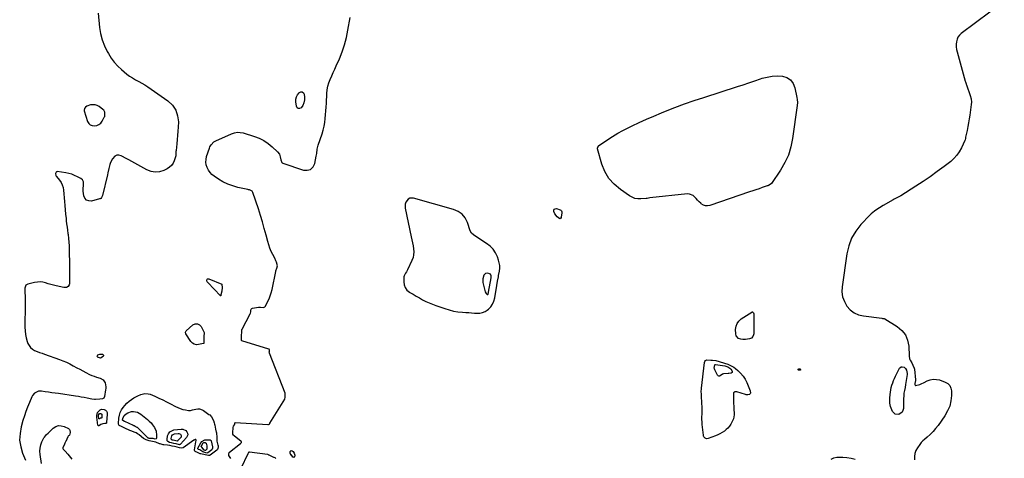
# Model space of a CAD drawing. Units: inches. Extents: x 1878534 to 1883783, y 416099 to 421462.
# Drawn here: x 1882642 to 1883767, y 416809 to 417311 of the extents above; entities that cross this region are included whole.
import ezdxf

# ---------------------------------------------------------------- set-up
doc = ezdxf.new("R2010")
doc.units = ezdxf.units.IN
doc.header["$MEASUREMENT"] = 0
for name, color, linetype in [('1', 7, 'Continuous'), ('7', 7, 'Continuous'), ('8', 7, 'Continuous')]:
    doc.layers.add(name, color=color, linetype=linetype)

msp = doc.modelspace()

# ---------------------------------------------------------------- linework, layer by layer
at = {"layer": '1', "color": 18}
for points in [[(1883767.3, 417331.5, 1636), (1883718.1, 417294.9, 1636), (1883716, 417292.9, 1636), (1883714.4, 417290.7, 1636), (1883713.3, 417288.2, 1636), (1883712.6, 417285.4, 1636), (1883712.4, 417282.5, 1636), (1883712.4, 417279.6, 1636), (1883712.8, 417276.7, 1636), (1883713.4, 417273.9, 1636), (1883722.7, 417240.5, 1636), (1883723, 417239.4, 1636), (1883723.7, 417237.3, 1636), (1883723.9, 417236.8, 1636), (1883724.1, 417236.2, 1636), (1883728.3, 417223.8, 1636), (1883729.3, 417220.1, 1636), (1883729.7, 417216.3, 1636), (1883729.5, 417213.8, 1636), (1883728, 417201.6, 1636), (1883727.3, 417197.2, 1636), (1883726.6, 417192.8, 1636), (1883725.8, 417188.4, 1636), (1883724.9, 417184, 1636), (1883723.2, 417176.2, 1636), (1883723.1, 417175.7, 1636), (1883722.9, 417174.8, 1636), (1883722.5, 417173.4, 1636), (1883722.1, 417172.5, 1636), (1883718.3, 417164.1, 1636), (1883715.9, 417159.7, 1636), (1883713.2, 417155.6, 1636), (1883709.8, 417152, 1636), (1883706.1, 417148.6, 1636), (1883698.5, 417142.8, 1636), (1883690.6, 417136.9, 1636), (1883682.6, 417131.1, 1636), (1883674.5, 417125.6, 1636), (1883666.2, 417120.2, 1636), (1883649, 417109.2, 1636), (1883644.7, 417106.9, 1636), (1883641.4, 417105.3, 1636), (1883640.4, 417104.7, 1636), (1883628.9, 417098, 1636), (1883624.8, 417095.5, 1636), (1883622.8, 417094.3, 1636), (1883618.9, 417091.7, 1636), (1883615.3, 417088.7, 1636), (1883613.6, 417087.1, 1636), (1883603.5, 417076.3, 1636), (1883597.7, 417068.8, 1636), (1883592.9, 417060.8, 1636), (1883589.7, 417052.1, 1636), (1883587.5, 417042.9, 1636), (1883582.1, 417005.1, 1636), (1883581.9, 416999.3, 1636), (1883582.6, 416993.6, 1636), (1883584.6, 416988.3, 1636), (1883587.4, 416983.1, 1636), (1883591.4, 416978.9, 1636), (1883595.8, 416975.4, 1636), (1883600.9, 416973.2, 1636), (1883606.6, 416971.8, 1636), (1883627.3, 416969.3, 1636), (1883628.2, 416969.1, 1636), (1883630.1, 416968.8, 1636), (1883630.5, 416968.6, 1636), (1883631, 416968.4, 1636), (1883645.1, 416959.6, 1636), (1883650.3, 416955.2, 1636), (1883654.4, 416950.1, 1636), (1883656.9, 416944, 1636), (1883658.2, 416937.3, 1636), (1883658.6, 416926.2, 1636), (1883659.2, 416922.8, 1636), (1883659.9, 416921.2, 1636), (1883661.6, 416918.2, 1636), (1883663, 416915.7, 1636), (1883664.4, 416912.1, 1636), (1883664.6, 416911.1, 1636), (1883665.7, 416898.7, 1636), (1883665.7, 416897.9, 1636), (1883665.3, 416894.5, 1636), (1883665.2, 416893.3, 1636), (1883665.4, 416892.6, 1636), (1883665.6, 416892.4, 1636), (1883665.9, 416892.4, 1636), (1883670.7, 416893.5, 1636), (1883672.4, 416894.1, 1636), (1883675.6, 416895.6, 1636), (1883679.2, 416897.5, 1636), (1883682.7, 416898.8, 1636), (1883686.2, 416899.5, 1636), (1883689.7, 416899.3, 1636), (1883693.3, 416898.6, 1636), (1883699.8, 416896.2, 1636), (1883702.7, 416894.5, 1636), (1883705, 416892.3, 1636), (1883706.2, 416889.4, 1636), (1883706.9, 416886.1, 1636), (1883706.9, 416880.9, 1636), (1883706.3, 416874.7, 1636), (1883705, 416868.8, 1636), (1883702.6, 416863.2, 1636), (1883699.5, 416857.8, 1636), (1883691.7, 416846.7, 1636), (1883688.9, 416843, 1636), (1883685.9, 416839.6, 1636), (1883682.6, 416836.3, 1636), (1883679.2, 416833.2, 1636), (1883676.3, 416830.7, 1636), (1883674.3, 416828.9, 1636), (1883672.4, 416827, 1636), (1883670.7, 416824.9, 1636), (1883668.1, 416821, 1636), (1883666.4, 416817.8, 1636), (1883665.3, 416814.5, 1636), (1883664.8, 416811, 1636), (1883664.8, 416807.4, 1636)], [(1882732.2, 417318.1, 1636), (1882733.8, 417301.9, 1636), (1882734.9, 417294.7, 1636), (1882736.7, 417287.7, 1636), (1882739.3, 417280.9, 1636), (1882742.5, 417274.3, 1636), (1882743.9, 417271.8, 1636), (1882747, 417266.8, 1636), (1882750.5, 417262, 1636), (1882754.5, 417257.6, 1636), (1882758.7, 417253.5, 1636), (1882761.7, 417251, 1636), (1882764.8, 417248.4, 1636), (1882768, 417246.1, 1636), (1882771.4, 417244, 1636), (1882774.9, 417242, 1636), (1882778.5, 417240.1, 1636), (1882782, 417238.1, 1636), (1882785.4, 417236, 1636), (1882788.7, 417233.7, 1636), (1882811.7, 417217.9, 1636), (1882816.9, 417212.9, 1636), (1882820.8, 417207.3, 1636), (1882822.8, 417200.8, 1636), (1882823.7, 417193.7, 1636), (1882823.4, 417187.8, 1636), (1882823.1, 417183, 1636), (1882822.8, 417178.3, 1636), (1882822.4, 417173.5, 1636), (1882821.9, 417168.8, 1636), (1882821.1, 417161, 1636), (1882821, 417160.1, 1636), (1882821, 417157.5, 1636), (1882820.8, 417154.9, 1636), (1882820.5, 417154, 1636), (1882819, 417149.4, 1636), (1882817.7, 417146.6, 1636), (1882816, 417144, 1636), (1882813.7, 417142, 1636), (1882811, 417140.2, 1636), (1882807.1, 417138.3, 1636), (1882802.2, 417136.8, 1636), (1882797.3, 417136.2, 1636), (1882792.5, 417137.1, 1636), (1882787.7, 417138.9, 1636), (1882774.1, 417146.5, 1636), (1882770.6, 417148.4, 1636), (1882767, 417150.4, 1636), (1882763.5, 417152.3, 1636), (1882759.9, 417154.2, 1636), (1882758.3, 417155, 1636), (1882755.7, 417155.6, 1636), (1882753.3, 417155.6, 1636), (1882751.2, 417154.5, 1636), (1882748.4, 417151.6, 1636), (1882746.1, 417147.4, 1636), (1882745.3, 417145.2, 1636), (1882744.3, 417140.5, 1636), (1882743.2, 417135.7, 1636), (1882742.7, 417133.3, 1636), (1882737.1, 417109.7, 1636), (1882736, 417107.2, 1636), (1882735, 417106.2, 1636), (1882734.4, 417105.9, 1636), (1882733.8, 417105.7, 1636), (1882724.4, 417103.3, 1636), (1882721.3, 417103.4, 1636), (1882718.7, 417104.3, 1636), (1882716.9, 417106.4, 1636), (1882715.6, 417109.3, 1636), (1882715, 417114.6, 1636), (1882714.9, 417117.3, 1636), (1882715.5, 417121.5, 1636), (1882715.2, 417125.2, 1636), (1882714.2, 417127.4, 1636), (1882712.4, 417128.9, 1636), (1882708.4, 417131.1, 1636), (1882705.2, 417132.6, 1636), (1882702, 417133.8, 1636), (1882698.6, 417134.7, 1636), (1882695.2, 417135.4, 1636), (1882685.2, 417136.9, 1636), (1882684.8, 417136.8, 1636), (1882684.4, 417136.7, 1636), (1882684.1, 417136.4, 1636), (1882683.6, 417135.6, 1636), (1882683.5, 417134.7, 1636), (1882683.9, 417132.6, 1636), (1882684.3, 417131.7, 1636), (1882684.6, 417131.3, 1636), (1882688, 417127.1, 1636), (1882689.7, 417124.5, 1636), (1882691.1, 417121.8, 1636), (1882692, 417118.8, 1636), (1882692.5, 417115.8, 1636), (1882693.6, 417102.9, 1636), (1882694, 417098, 1636), (1882694.4, 417093.1, 1636), (1882694.9, 417088.1, 1636), (1882695.4, 417083.2, 1636), (1882695.7, 417080.7, 1636), (1882696.1, 417077.1, 1636), (1882696.5, 417073.4, 1636), (1882697, 417069.8, 1636), (1882697.5, 417066.2, 1636), (1882697.7, 417064.9, 1636), (1882698.3, 417060.6, 1636), (1882698.7, 417056.3, 1636), (1882699, 417052, 1636), (1882699.1, 417047.7, 1636), (1882699.3, 417029, 1636), (1882699.3, 417024.6, 1636), (1882699.4, 417021.6, 1636), (1882699.5, 417018.7, 1636), (1882699.5, 417017.2, 1636), (1882699.2, 417008.5, 1636), (1882699, 417007.4, 1636), (1882698, 417005.6, 1636), (1882696.1, 417004.4, 1636), (1882692.8, 417004.2, 1636), (1882684.1, 417006.2, 1636), (1882681, 417007, 1636), (1882677.9, 417007.8, 1636), (1882674.9, 417008.7, 1636), (1882671.8, 417009.6, 1636), (1882668.7, 417010.4, 1636), (1882665.7, 417010.7, 1636), (1882662.6, 417010.6, 1636), (1882659.5, 417010.1, 1636), (1882651.7, 417008.2, 1636), (1882649.6, 417006.9, 1636), (1882648.3, 417003.8, 1636), (1882648.2, 417002.9, 1636), (1882648.5, 416998.2, 1636), (1882648.6, 416994.9, 1636), (1882648.7, 416991.6, 1636), (1882648.7, 416988.4, 1636), (1882648.7, 416985.1, 1636), (1882648.4, 416959.1, 1636), (1882648.6, 416954.9, 1636), (1882649.1, 416950.8, 1636), (1882649.9, 416946.7, 1636), (1882651.1, 416942.7, 1636), (1882651.9, 416940.5, 1636), (1882653.2, 416937.9, 1636), (1882654.8, 416935.6, 1636), (1882657, 416933.9, 1636), (1882659.5, 416932.4, 1636), (1882662.3, 416931.3, 1636), (1882665.1, 416930.2, 1636), (1882668, 416929.1, 1636), (1882670.8, 416928, 1636), (1882687.9, 416922, 1636), (1882691.9, 416920.4, 1636), (1882695.9, 416918.8, 1636), (1882699.7, 416916.9, 1636), (1882703.5, 416914.9, 1636), (1882707.6, 416912.6, 1636), (1882711, 416910.8, 1636), (1882714.4, 416909, 1636), (1882717.9, 416907.2, 1636), (1882722.3, 416905, 1636), (1882724.9, 416903.9, 1636), (1882727.6, 416902.9, 1636), (1882730.3, 416902, 1636), (1882734.4, 416900.7, 1636), (1882737.8, 416898.7, 1636), (1882740, 416895.5, 1636), (1882740.8, 416890.6, 1636), (1882740.7, 416889, 1636), (1882740.6, 416887.4, 1636), (1882739.3, 416879.6, 1636), (1882738.5, 416878, 1636), (1882737, 416877.1, 1636), (1882734, 416876.5, 1636), (1882729, 416876.4, 1636), (1882728, 416876.4, 1636), (1882725, 416876.6, 1636), (1882719.4, 416877.8, 1636), (1882716.1, 416878.4, 1636), (1882712.8, 416879, 1636), (1882709.5, 416879.6, 1636), (1882706.2, 416880.1, 1636), (1882686.8, 416883, 1636), (1882683, 416883.6, 1636), (1882679.2, 416884.1, 1636), (1882675.4, 416884.7, 1636), (1882671.6, 416885.2, 1636), (1882667.5, 416885.8, 1636), (1882664.1, 416885.7, 1636), (1882662.5, 416885.2, 1636), (1882659.5, 416883.4, 1636), (1882657.2, 416880.8, 1636), (1882656.3, 416879.3, 1636), (1882653.5, 416872.7, 1636), (1882651.4, 416867.7, 1636), (1882649.5, 416862.6, 1636), (1882647.8, 416857.5, 1636), (1882646.2, 416852.3, 1636), (1882644.1, 416845.1, 1636), (1882642.8, 416837.4, 1636), (1882642.4, 416829.8, 1636), (1882643.6, 416822.3, 1636), (1882645.8, 416814.8, 1636), (1882648.9, 416807.1, 1636)], [(1882883.6, 416808.8, 1636), (1882882.8, 416810.1, 1636), (1882881.5, 416812.2, 1636), (1882881.3, 416813.2, 1636), (1882881.5, 416814, 1636), (1882881.8, 416815.5, 1636), (1882882, 416815.7, 1636), (1882882.1, 416815.9, 1636), (1882894.8, 416826, 1636), (1882895, 416826.2, 1636), (1882895.7, 416827.1, 1636), (1882895.7, 416827.8, 1636), (1882895.4, 416828.3, 1636), (1882887.6, 416834.6, 1636), (1882887.3, 416834.9, 1636), (1882886.8, 416835.4, 1636), (1882886.1, 416836.7, 1636), (1882885.9, 416837.2, 1636), (1882885.9, 416837.8, 1636), (1882885.9, 416838, 1636), (1882886.2, 416844.2, 1636), (1882886.7, 416845.7, 1636), (1882887.9, 416847.5, 1636), (1882888.2, 416848.3, 1636), (1882888.4, 416849.6, 1636), (1882888.5, 416849.7, 1636), (1882888.6, 416849.8, 1636), (1882888.7, 416849.9, 1636), (1882888.8, 416849.9, 1636), (1882925.9, 416847.8, 1636), (1882926.6, 416847.8, 1636), (1882927.5, 416848, 1636), (1882927.8, 416848.2, 1636), (1882927.9, 416848.4, 1636), (1882928.2, 416848.9, 1636), (1882928.3, 416849.2, 1636), (1882945.2, 416876.6, 1636), (1882945.3, 416876.7, 1636), (1882945.7, 416878.8, 1636), (1882945.6, 416883.4, 1636), (1882945.6, 416883.6, 1636), (1882927.7, 416929.4, 1636), (1882927.7, 416929.5, 1636), (1882927.7, 416929.7, 1636), (1882927.6, 416930.3, 1636), (1882927.7, 416931.6, 1636), (1882927.7, 416932.9, 1636), (1882927.7, 416933.2, 1636), (1882927.7, 416933.3, 1636), (1882927.6, 416933.5, 1636), (1882927.3, 416933.7, 1636), (1882927, 416933.8, 1636), (1882896.3, 416943.4, 1636), (1882896.2, 416943.5, 1636), (1882896.1, 416943.6, 1636), (1882895.9, 416943.8, 1636), (1882895.8, 416944.3, 1636), (1882895.9, 416946, 1636), (1882896, 416949.7, 1636), (1882896.1, 416953.1, 1636), (1882896.3, 416956.4, 1636), (1882896.6, 416956.9, 1636), (1882905.8, 416974.3, 1636), (1882906.1, 416974.9, 1636), (1882906.6, 416976.7, 1636), (1882906.6, 416978.7, 1636), (1882906.8, 416979.5, 1636), (1882907.5, 416980.3, 1636), (1882908.5, 416980.7, 1636), (1882915.4, 416981.7, 1636), (1882917.7, 416981.8, 1636), (1882920.9, 416981.6, 1636), (1882921.8, 416981.8, 1636), (1882922.6, 416982.4, 1636), (1882923.2, 416983.2, 1636), (1882925.7, 416987.9, 1636), (1882927.3, 416991.3, 1636), (1882928.7, 416994.8, 1636), (1882929.9, 416998.4, 1636), (1882930.8, 417002.1, 1636), (1882935.1, 417022.8, 1636), (1882935.2, 417023.5, 1636), (1882936.4, 417026.6, 1636), (1882936.8, 417029.3, 1636), (1882935.8, 417033.3, 1636), (1882935.2, 417034.9, 1636), (1882933.8, 417038, 1636), (1882931.7, 417042.1, 1636), (1882929.9, 417045.6, 1636), (1882928.4, 417049.3, 1636), (1882927, 417053, 1636), (1882925.9, 417056.8, 1636), (1882924, 417064.2, 1636), (1882921.9, 417071.8, 1636), (1882919.8, 417079.3, 1636), (1882917.5, 417086.7, 1636), (1882915.1, 417094.2, 1636), (1882908.8, 417113, 1636), (1882908, 417114.4, 1636), (1882904.9, 417115.9, 1636), (1882904, 417116.2, 1636), (1882903.1, 417116.4, 1636), (1882891.8, 417118.8, 1636), (1882885.8, 417120.5, 1636), (1882880.1, 417122.5, 1636), (1882874.6, 417125.3, 1636), (1882869.4, 417128.4, 1636), (1882864.7, 417131.7, 1636), (1882862.1, 417133.7, 1636), (1882859.9, 417136, 1636), (1882858, 417138.7, 1636), (1882856.5, 417141.6, 1636), (1882855.5, 417144.7, 1636), (1882855.1, 417147.8, 1636), (1882855.3, 417150.9, 1636), (1882856, 417154.1, 1636), (1882859.2, 417163.8, 1636), (1882859.8, 417165.2, 1636), (1882861.2, 417167.7, 1636), (1882864.2, 417170.8, 1636), (1882866.6, 417172.2, 1636), (1882884.6, 417180.3, 1636), (1882887.9, 417181.4, 1636), (1882891.2, 417181.9, 1636), (1882894.5, 417181.8, 1636), (1882897.9, 417181.1, 1636), (1882910.7, 417177.1, 1636), (1882916.2, 417175, 1636), (1882921.5, 417172.4, 1636), (1882926.3, 417169.2, 1636), (1882930.9, 417165.4, 1636), (1882937.1, 417159.6, 1636), (1882939.2, 417157, 1636), (1882940.2, 417153.9, 1636), (1882940.8, 417150.4, 1636), (1882941.9, 417147.4, 1636), (1882942.5, 417146.9, 1636), (1882943.2, 417146.5, 1636), (1882966.5, 417138.7, 1636), (1882971, 417138.5, 1636), (1882974.8, 417139.5, 1636), (1882977.6, 417142.3, 1636), (1882979.7, 417146.3, 1636), (1882981.3, 417154.4, 1636), (1882981.9, 417157.6, 1636), (1882982.3, 417162.4, 1636), (1882983.4, 417167.1, 1636), (1882987.9, 417180.1, 1636), (1882989.2, 417184.4, 1636), (1882990.3, 417188.7, 1636), (1882991, 417193.1, 1636), (1882991.6, 417197.5, 1636), (1882991.9, 417201.9, 1636), (1882992.3, 417206.4, 1636), (1882992.6, 417210.8, 1636), (1882992.8, 417215.3, 1636), (1882993.4, 417226.4, 1636), (1882993.8, 417230.5, 1636), (1882994.6, 417234.6, 1636), (1882995.7, 417238.5, 1636), (1882997.2, 417242.4, 1636), (1882998.9, 417246.3, 1636), (1883000.6, 417250.1, 1636), (1883002.3, 417253.9, 1636), (1883004, 417257.8, 1636), (1883007.7, 417265.8, 1636), (1883010.9, 417273.8, 1636), (1883013.7, 417281.8, 1636), (1883015.8, 417290.1, 1636), (1883017.5, 417298.5, 1636), (1883020, 417313.2, 1636)], [(1882733, 417190.7, 1636), (1882735, 417192.5, 1636), (1882736.8, 417194.7, 1636), (1882739.1, 417199, 1636), (1882739.6, 417200.1, 1636), (1882739.9, 417201.3, 1636), (1882739.6, 417204.9, 1636), (1882738.4, 417207, 1636), (1882737.5, 417207.8, 1636), (1882733.2, 417211.2, 1636), (1882730.9, 417212.5, 1636), (1882728.6, 417213.3, 1636), (1882726.1, 417213.4, 1636), (1882723.5, 417213.1, 1636), (1882719.2, 417211.7, 1636), (1882717.6, 417210.6, 1636), (1882716.3, 417209.1, 1636), (1882716, 417207.3, 1636), (1882716.1, 417206.3, 1636), (1882720, 417194.4, 1636), (1882721.4, 417192.1, 1636), (1882723.1, 417190.4, 1636), (1882725.3, 417189.5, 1636), (1882727.9, 417189.1, 1636), (1882730.6, 417189.7, 1636), (1882733, 417190.7, 1636)], [(1883147.8, 417088.2, 1636), (1883143.3, 417091.4, 1636), (1883138.1, 417093.7, 1636), (1883092.3, 417106.7, 1636), (1883088.2, 417106.5, 1636), (1883086.4, 417105.5, 1636), (1883083.7, 417102, 1636), (1883083, 417099.8, 1636), (1883083, 417095.2, 1636), (1883089.8, 417062.3, 1636), (1883090.5, 417058.9, 1636), (1883091.2, 417055.5, 1636), (1883091.8, 417052, 1636), (1883092.4, 417048.6, 1636), (1883092.6, 417045.2, 1636), (1883092.5, 417041.9, 1636), (1883091.8, 417038.6, 1636), (1883090.6, 417035.4, 1636), (1883085.6, 417024.4, 1636), (1883084.5, 417022.4, 1636), (1883083.1, 417020.6, 1636), (1883081.6, 417017.6, 1636), (1883081.5, 417016.5, 1636), (1883081.2, 417011, 1636), (1883081.7, 417007.4, 1636), (1883082.8, 417004.2, 1636), (1883084.8, 417001.5, 1636), (1883087.6, 416999.1, 1636), (1883088.3, 416998.7, 1636), (1883091.9, 416996.6, 1636), (1883095.5, 416994.5, 1636), (1883099.1, 416992.4, 1636), (1883102.8, 416990.4, 1636), (1883106.5, 416988.5, 1636), (1883110.2, 416986.8, 1636), (1883114.1, 416985.2, 1636), (1883117.9, 416983.7, 1636), (1883128.2, 416980.2, 1636), (1883133.1, 416978.7, 1636), (1883138.1, 416977.5, 1636), (1883143.2, 416976.6, 1636), (1883148.4, 416976.1, 1636), (1883152.3, 416975.8, 1636), (1883155.5, 416975.6, 1636), (1883158.8, 416975.4, 1636), (1883162, 416975.2, 1636), (1883165.2, 416974.9, 1636), (1883168.3, 416975.1, 1636), (1883171.3, 416975.7, 1636), (1883174.1, 416976.9, 1636), (1883176.7, 416978.6, 1636), (1883177.9, 416979.5, 1636), (1883180.6, 416982.3, 1636), (1883182.8, 416985.3, 1636), (1883184.3, 416988.8, 1636), (1883185.3, 416992.5, 1636), (1883187.5, 417006.7, 1636), (1883188.3, 417011.6, 1636), (1883189.3, 417016.5, 1636), (1883189.6, 417018.2, 1636), (1883190.5, 417023, 1636), (1883190.9, 417026.3, 1636), (1883190.9, 417029.5, 1636), (1883190.4, 417032.7, 1636), (1883189.5, 417035.8, 1636), (1883188.2, 417039.4, 1636), (1883186, 417043.9, 1636), (1883183.3, 417048.1, 1636), (1883179.8, 417051.7, 1636), (1883175.8, 417054.8, 1636), (1883162.5, 417063.4, 1636), (1883160.9, 417064.6, 1636), (1883158.7, 417066.6, 1636), (1883157.2, 417069.2, 1636), (1883153.9, 417078.8, 1636), (1883151.2, 417083.9, 1636), (1883147.8, 417088.2, 1636)], [(1883181.2, 417017.6, 1634), (1883180.2, 417019.6, 1634), (1883179.3, 417020.1, 1634), (1883177.2, 417020.7, 1634), (1883174.5, 417020.5, 1634), (1883172.7, 417018.6, 1634), (1883171.4, 417014.1, 1634), (1883171.5, 417012.2, 1634), (1883171.7, 417010.2, 1634), (1883174.3, 416999.4, 1634), (1883175.2, 416997.6, 1634), (1883176.6, 416996.5, 1634), (1883176.8, 416996.5, 1634), (1883176.9, 416996.4, 1634), (1883177.1, 416996.5, 1634), (1883177.3, 416996.5, 1634), (1883177.5, 416996.8, 1634), (1883177.7, 416997.5, 1634), (1883177.9, 416998.2, 1634), (1883178, 416998.6, 1634), (1883178.1, 416999, 1634), (1883181, 417015.3, 1634), (1883181.2, 417017.6, 1634)], [(1882667.2, 416803.1, 1636), (1882665.7, 416813.5, 1636), (1882665.5, 416817.2, 1636), (1882665.7, 416820.8, 1636), (1882666.6, 416824.3, 1636), (1882667.9, 416827.8, 1636), (1882670.1, 416832.3, 1636), (1882670.7, 416833.3, 1636), (1882673.2, 416836.2, 1636), (1882675, 416837.8, 1636), (1882676.9, 416839.6, 1636), (1882680.7, 416843.4, 1636), (1882683.6, 416845.3, 1636), (1882686.7, 416846.4, 1636), (1882689.9, 416846.3, 1636), (1882693.3, 416845.4, 1636), (1882698.2, 416843, 1636), (1882699.2, 416842.1, 1636), (1882699.9, 416841.1, 1636), (1882700.1, 416838.6, 1636), (1882699.3, 416835.6, 1636), (1882698.9, 416835.3, 1636), (1882698.3, 416834.9, 1636), (1882697.8, 416834.3, 1636), (1882697.4, 416833.6, 1636), (1882697.3, 416833.5, 1636), (1882695.1, 416828.2, 1636), (1882694.9, 416827.9, 1636), (1882694.2, 416826.3, 1636), (1882693.7, 416825.2, 1636), (1882691.7, 416821.1, 1636), (1882691.7, 416820.3, 1636), (1882692.1, 416819.5, 1636), (1882694.4, 416817.2, 1636), (1882697.6, 416813.6, 1636), (1882700.6, 416810, 1636), (1882702.2, 416808.1, 1636)], [(1882934.9, 416808.8, 1636), (1882934.2, 416809.5, 1636), (1882933.1, 416810.1, 1636), (1882932.9, 416810.1, 1636), (1882927.3, 416812.8, 1636), (1882927.2, 416812.8, 1636), (1882926.8, 416813, 1636), (1882926, 416813.4, 1636), (1882925.8, 416813.4, 1636), (1882925.7, 416813.4, 1636), (1882904.9, 416815.9, 1636), (1882904.3, 416815.9, 1636), (1882903.8, 416815.5, 1636), (1882903.3, 416814.6, 1636), (1882903.1, 416814.3, 1636), (1882895.1, 416797.4, 1636)]]:
    msp.add_polyline3d(points, dxfattribs=at)
at = {"layer": '7', "color": 18}
for points in [[(1883502.1, 417246.1, 1638), (1883507.9, 417246.3, 1638), (1883513.8, 417246, 1638), (1883518.8, 417244.4, 1638), (1883523, 417241.8, 1638), (1883526, 417237.8, 1638), (1883528.1, 417232.9, 1638), (1883530.5, 417221.5, 1638), (1883530.8, 417219.3, 1638), (1883530.9, 417215.9, 1638), (1883530.6, 417212.6, 1638), (1883525.5, 417174.7, 1638), (1883523.6, 417165.2, 1638), (1883520.7, 417155.9, 1638), (1883516.7, 417147.2, 1638), (1883511.7, 417138.7, 1638), (1883501.4, 417123.5, 1638), (1883499.9, 417122.1, 1638), (1883498, 417121.1, 1638), (1883497.3, 417120.8, 1638), (1883496.6, 417120.5, 1638), (1883490.8, 417118.6, 1638), (1883487.2, 417117.4, 1638), (1883483.6, 417116.2, 1638), (1883480, 417114.9, 1638), (1883476.4, 417113.7, 1638), (1883431.1, 417098.1, 1638), (1883428.4, 417097.7, 1638), (1883425.9, 417097.8, 1638), (1883423.5, 417098.7, 1638), (1883421.2, 417100.2, 1638), (1883420.6, 417100.7, 1638), (1883418.8, 417102.5, 1638), (1883417, 417104.3, 1638), (1883415.3, 417106.1, 1638), (1883411.9, 417109.6, 1638), (1883407.7, 417111.3, 1638), (1883405.3, 417111.4, 1638), (1883362.3, 417107.1, 1638), (1883359.2, 417106.2, 1638), (1883358.7, 417106, 1638), (1883358.2, 417106, 1638), (1883352.2, 417105.6, 1638), (1883348.7, 417105.7, 1638), (1883345.4, 417106.3, 1638), (1883342.2, 417107.5, 1638), (1883339.2, 417109.2, 1638), (1883328.7, 417116.4, 1638), (1883321.6, 417122.4, 1638), (1883315.6, 417129.1, 1638), (1883311.1, 417137, 1638), (1883307.6, 417145.6, 1638), (1883302.6, 417163, 1638), (1883302.5, 417163.9, 1638), (1883303.2, 417165.6, 1638), (1883303.5, 417166, 1638), (1883303.9, 417166.3, 1638), (1883314.2, 417173.5, 1638), (1883319.9, 417177.2, 1638), (1883325.7, 417180.7, 1638), (1883331.6, 417184, 1638), (1883337.6, 417187.1, 1638), (1883342, 417189.2, 1638), (1883350.3, 417193.1, 1638), (1883358.7, 417196.9, 1638), (1883367.1, 417200.5, 1638), (1883375.6, 417204.1, 1638), (1883380.2, 417205.9, 1638), (1883391.1, 417210.2, 1638), (1883402, 417214.3, 1638), (1883413, 417218.1, 1638), (1883424.1, 417221.8, 1638), (1883462.4, 417234.1, 1638), (1883469, 417236.3, 1638), (1883475.6, 417238.5, 1638), (1883482.2, 417240.7, 1638), (1883488.8, 417242.9, 1638), (1883490.7, 417243.6, 1638), (1883496.4, 417245.1, 1638), (1883502.1, 417246.1, 1638)], [(1882965.3, 417228.1, 1636), (1882966.5, 417227.1, 1636), (1882967.5, 417225.4, 1636), (1882967.8, 417222.2, 1636), (1882967.8, 417218.9, 1636), (1882967.2, 417215.6, 1636), (1882965.8, 417212.7, 1636), (1882963.9, 417209.9, 1636), (1882962.2, 417209, 1636), (1882960.7, 417208.9, 1636), (1882959.5, 417209.9, 1636), (1882958.5, 417211.6, 1636), (1882957.9, 417216.6, 1636), (1882958, 417219.6, 1636), (1882958.6, 417222.3, 1636), (1882959.9, 417224.8, 1636), (1882961.6, 417227, 1636), (1882962, 417227.4, 1636), (1882963.8, 417228.1, 1636), (1882965.3, 417228.1, 1636)], [(1883253.2, 417094, 1638), (1883254.3, 417094.5, 1638), (1883255.8, 417094.7, 1638), (1883259.8, 417093.3, 1638), (1883260.8, 417092.7, 1638), (1883261.5, 417091.9, 1638), (1883261.8, 417090.9, 1638), (1883261.9, 417089.7, 1638), (1883261.1, 417084.9, 1638), (1883260.9, 417084.4, 1638), (1883260.3, 417083.3, 1638), (1883260, 417083.1, 1638), (1883259.7, 417083, 1638), (1883259.4, 417083, 1638), (1883256.5, 417085.3, 1638), (1883254, 417088.7, 1638), (1883252.8, 417091.3, 1638), (1883252.8, 417092.9, 1638), (1883253.2, 417094, 1638)], [(1882872.3, 416995.8, 1636), (1882872.1, 416994.9, 1636), (1882872, 416994.7, 1636), (1882872, 416994.7, 1636), (1882871.9, 416994.7, 1636), (1882871.8, 416994.7, 1636), (1882857.2, 417010, 1636), (1882856.7, 417010.7, 1636), (1882856.4, 417011.5, 1636), (1882856.3, 417013.2, 1636), (1882856.6, 417013.8, 1636), (1882857.1, 417014.3, 1636), (1882857.7, 417014.4, 1636), (1882858.4, 417014.3, 1636), (1882873.2, 417008.1, 1636), (1882873.3, 417008.1, 1636), (1882873.4, 417008, 1636), (1882873.4, 417007.9, 1636), (1882873.5, 417007.8, 1636), (1882873.6, 417004.4, 1636), (1882873.2, 417000, 1636), (1882872.3, 416995.8, 1636)], [(1883461.1, 416949, 1638), (1883460.5, 416951.4, 1638), (1883460.4, 416956.5, 1638), (1883460.9, 416960, 1638), (1883462, 416963.3, 1638), (1883464.1, 416966, 1638), (1883466.7, 416968.4, 1638), (1883478.9, 416976.2, 1638), (1883479.4, 416976.4, 1638), (1883479.8, 416976.4, 1638), (1883480.2, 416976.2, 1638), (1883480.9, 416975.3, 1638), (1883481.2, 416974.2, 1638), (1883481.2, 416973.6, 1638), (1883481.1, 416951.4, 1638), (1883480.9, 416950.3, 1638), (1883480.1, 416948.2, 1638), (1883478.5, 416946.5, 1638), (1883476.4, 416945.5, 1638), (1883471.5, 416944.8, 1638), (1883468.8, 416944.8, 1638), (1883466.2, 416945.2, 1638), (1883463.8, 416946.2, 1638), (1883461.1, 416949, 1638)], [(1882852.9, 416941.3, 1636), (1882852.9, 416940.5, 1636), (1882852.8, 416940.4, 1636), (1882852.7, 416940.3, 1636), (1882852.6, 416940.3, 1636), (1882846.9, 416939, 1636), (1882844.3, 416938.9, 1636), (1882841.8, 416939.4, 1636), (1882839.7, 416940.8, 1636), (1882837.8, 416942.7, 1636), (1882832.3, 416951.2, 1636), (1882831.8, 416953.2, 1636), (1882832.1, 416954.2, 1636), (1882832.7, 416955, 1636), (1882840.3, 416961.6, 1636), (1882843, 416962.8, 1636), (1882845.5, 416963, 1636), (1882847.7, 416961.8, 1636), (1882849.8, 416959.7, 1636), (1882853.2, 416952.8, 1636), (1882853.3, 416952.7, 1636), (1882853.3, 416952.3, 1636), (1882853.2, 416951.3, 1636), (1882853, 416949.3, 1636), (1882853, 416945.3, 1636), (1882852.9, 416941.3, 1636)], [(1882731.1, 416925.8, 1636), (1882731.8, 416927.2, 1636), (1882733.9, 416928.2, 1636), (1882736.2, 416928.2, 1636), (1882737.1, 416928.1, 1636), (1882737.9, 416927.5, 1636), (1882738.3, 416926.9, 1636), (1882738.3, 416926.1, 1636), (1882737.9, 416925.3, 1636), (1882734.8, 416923.6, 1636), (1882732.3, 416924.2, 1636), (1882731.9, 416924.4, 1636), (1882731.1, 416925.8, 1636)], [(1883476.9, 416886.2, 1638), (1883477.3, 416883.7, 1638), (1883477.1, 416883, 1638), (1883476.8, 416882.4, 1638), (1883476.3, 416882, 1638), (1883474.5, 416881.6, 1638), (1883472.6, 416881.7, 1638), (1883471.7, 416881.9, 1638), (1883461.7, 416885, 1638), (1883459.6, 416885, 1638), (1883459, 416884.7, 1638), (1883458.1, 416883.8, 1638), (1883457.9, 416883.2, 1638), (1883457.8, 416882.5, 1638), (1883458, 416874.1, 1638), (1883458.1, 416871.5, 1638), (1883458.2, 416868.9, 1638), (1883458.4, 416866.4, 1638), (1883458.5, 416863.8, 1638), (1883458.7, 416861.7, 1638), (1883458.7, 416858.7, 1638), (1883458, 416854.3, 1638), (1883456.2, 416850.2, 1638), (1883454.9, 416848, 1638), (1883453.4, 416845.7, 1638), (1883451.6, 416843.6, 1638), (1883449.7, 416841.8, 1638), (1883447.5, 416840.1, 1638), (1883444.9, 416838.4, 1638), (1883442.5, 416837, 1638), (1883439.9, 416835.7, 1638), (1883437.2, 416834.6, 1638), (1883429.1, 416831.6, 1638), (1883427.2, 416831.4, 1638), (1883425.4, 416832.1, 1638), (1883424.1, 416833.5, 1638), (1883423.7, 416834.4, 1638), (1883423.5, 416835.4, 1638), (1883422.3, 416847.6, 1638), (1883422.1, 416850.6, 1638), (1883421.9, 416853.5, 1638), (1883421.9, 416856.5, 1638), (1883422, 416859.5, 1638), (1883422, 416862.4, 1638), (1883422.1, 416865.4, 1638), (1883422, 416868.4, 1638), (1883421.9, 416871.3, 1638), (1883421.4, 416881.4, 1638), (1883421.3, 416882.4, 1638), (1883421.2, 416885.4, 1638), (1883421.3, 416888.4, 1638), (1883421.4, 416889.4, 1638), (1883424.7, 416918.5, 1638), (1883425.3, 416919.9, 1638), (1883426.1, 416921, 1638), (1883427.4, 416921.5, 1638), (1883431.9, 416921.1, 1638), (1883434, 416921.1, 1638), (1883437.9, 416920.8, 1638), (1883451.3, 416916.6, 1638), (1883453.8, 416915.7, 1638), (1883456.1, 416914.6, 1638), (1883458.3, 416913.2, 1638), (1883460.4, 416911.7, 1638), (1883463, 416909.4, 1638), (1883466.1, 416906.3, 1638), (1883468.9, 416903.1, 1638), (1883471.2, 416899.4, 1638), (1883473.1, 416895.6, 1638), (1883476.3, 416888.2, 1638), (1883476.9, 416886.2, 1638)], [(1883654, 416890, 1638), (1883653.3, 416886.5, 1638), (1883652.7, 416883.4, 1638), (1883652.4, 416880.3, 1638), (1883652.2, 416877.1, 1638), (1883652.1, 416873.9, 1638), (1883652, 416866.1, 1638), (1883651.5, 416863.8, 1638), (1883650.5, 416861.8, 1638), (1883646.8, 416859.1, 1638), (1883642.5, 416859.4, 1638), (1883639.5, 416862.5, 1638), (1883638.7, 416864.6, 1638), (1883637.4, 416868.3, 1638), (1883636.7, 416872.1, 1638), (1883636.4, 416876, 1638), (1883636.5, 416877.9, 1638), (1883636.8, 416881.9, 1638), (1883637.2, 416884.6, 1638), (1883637.6, 416887.3, 1638), (1883638.2, 416890, 1638), (1883638.9, 416892.7, 1638), (1883639.8, 416895.3, 1638), (1883640.7, 416897.9, 1638), (1883641.8, 416900.4, 1638), (1883643, 416902.9, 1638), (1883647.7, 416912.1, 1638), (1883649.6, 416913.7, 1638), (1883650.8, 416913.8, 1638), (1883652.8, 416913.1, 1638), (1883654.6, 416911.8, 1638), (1883655.7, 416909.8, 1638), (1883656.4, 416905.9, 1638), (1883656.3, 416904.7, 1638), (1883654.6, 416893.3, 1638), (1883654, 416890, 1638)], [(1883532.5, 416911.4, 1638), (1883533.6, 416911.4, 1638), (1883534.1, 416911.2, 1638), (1883534.3, 416911, 1638), (1883534.6, 416910.5, 1638), (1883534.6, 416910.3, 1638), (1883534.5, 416910, 1638), (1883534.1, 416909.7, 1638), (1883534, 416909.7, 1638), (1883532.4, 416909.8, 1638), (1883532.1, 416909.9, 1638), (1883531.9, 416910.1, 1638), (1883531.8, 416910.8, 1638), (1883532.5, 416911.4, 1638)], [(1882867.1, 416839, 1636), (1882867.2, 416838.4, 1636), (1882867.6, 416832.3, 1636), (1882867.6, 416831.8, 1636), (1882867.6, 416830.8, 1636), (1882867.8, 416828.7, 1636), (1882869, 416824.1, 1636), (1882869.1, 416823.6, 1636), (1882869.3, 416822.2, 1636), (1882869, 416820.1, 1636), (1882868.4, 416819.2, 1636), (1882868.1, 416818.8, 1636), (1882867.6, 416818.4, 1636), (1882860.2, 416812.7, 1636), (1882859.3, 416812.3, 1636), (1882858.2, 416812.2, 1636), (1882854.2, 416813, 1636), (1882849.5, 416814, 1636), (1882848.5, 416814.2, 1636), (1882845.6, 416815.6, 1636), (1882843, 416816.7, 1636), (1882842.5, 416817.2, 1636), (1882842.1, 416818.3, 1636), (1882842.1, 416818.7, 1636), (1882843.7, 416827.7, 1636), (1882843.9, 416829.4, 1636), (1882843.9, 416830, 1636), (1882843.8, 416830.3, 1636), (1882843.6, 416830.5, 1636), (1882843.3, 416830.6, 1636), (1882843, 416830.6, 1636), (1882842.2, 416830.1, 1636), (1882841.8, 416829.9, 1636), (1882841.4, 416829.6, 1636), (1882829.3, 416821.2, 1636), (1882827.2, 416820.6, 1636), (1882825.1, 416820.9, 1636), (1882822.4, 416821.6, 1636), (1882819.2, 416822.4, 1636), (1882816.5, 416823.1, 1636), (1882813.8, 416823.7, 1636), (1882811.5, 416824.1, 1636), (1882807.2, 416824.5, 1636), (1882806.4, 416824.6, 1636), (1882803.9, 416825.1, 1636), (1882802.8, 416825.4, 1636), (1882802.1, 416825.7, 1636), (1882797.8, 416827.4, 1636), (1882794, 416828.4, 1636), (1882790.3, 416829, 1636), (1882787.1, 416830, 1636), (1882783.7, 416831.8, 1636), (1882779, 416835.8, 1636), (1882778.5, 416836.2, 1636), (1882777.2, 416837.1, 1636), (1882775.4, 416838.1, 1636), (1882773.1, 416839, 1636), (1882770.5, 416840.1, 1636), (1882768.3, 416841, 1636), (1882767.4, 416841.4, 1636), (1882763.4, 416843.2, 1636), (1882758.9, 416845.3, 1636), (1882756.2, 416846.7, 1636), (1882755.6, 416847.3, 1636), (1882755.3, 416848.1, 1636), (1882755.2, 416848.5, 1636), (1882755.2, 416848.9, 1636), (1882755.7, 416855, 1636), (1882756.3, 416858.3, 1636), (1882757.3, 416861.5, 1636), (1882758.8, 416864.4, 1636), (1882760.7, 416867.2, 1636), (1882762.6, 416869.5, 1636), (1882764.9, 416872, 1636), (1882767.4, 416874.3, 1636), (1882770.1, 416876.3, 1636), (1882773, 416878.2, 1636), (1882777.4, 416880.6, 1636), (1882778.2, 416881, 1636), (1882780, 416881.8, 1636), (1882780.9, 416882.1, 1636), (1882785.3, 416883.2, 1636), (1882789.4, 416882.9, 1636), (1882791.4, 416882.3, 1636), (1882796.7, 416880.1, 1636), (1882801.3, 416878, 1636), (1882805.8, 416875.9, 1636), (1882810.3, 416873.7, 1636), (1882814.7, 416871.3, 1636), (1882820.3, 416868.3, 1636), (1882823, 416867, 1636), (1882825.8, 416865.9, 1636), (1882828.7, 416865, 1636), (1882831.7, 416864.4, 1636), (1882835.2, 416863.8, 1636), (1882837.6, 416863.7, 1636), (1882840, 416864.3, 1636), (1882843.5, 416865.3, 1636), (1882845.9, 416865.5, 1636), (1882847.7, 416865.5, 1636), (1882851, 416864.5, 1636), (1882852.5, 416863.7, 1636), (1882858.7, 416859.3, 1636), (1882859.5, 416858.7, 1636), (1882861.5, 416856.6, 1636), (1882863.8, 416852.3, 1636), (1882864.8, 416849.6, 1636), (1882865.1, 416848.2, 1636), (1882865.4, 416846.8, 1636), (1882866.2, 416842.4, 1636), (1882867.1, 416839, 1636)], [(1882732.1, 416846.6, 1636), (1882732, 416846.8, 1636), (1882731.9, 416847.1, 1636), (1882730.5, 416856, 1636), (1882730.4, 416858, 1636), (1882731.5, 416861.6, 1636), (1882734.3, 416864.5, 1636), (1882735.8, 416865.2, 1636), (1882739.1, 416865, 1636), (1882740.6, 416864, 1636), (1882741.7, 416862.9, 1636), (1882742.2, 416861.4, 1636), (1882742.5, 416859.7, 1636), (1882741.7, 416850, 1636), (1882741.6, 416849.7, 1636), (1882741.5, 416849.4, 1636), (1882741, 416849, 1636), (1882739.7, 416848.7, 1636), (1882737.4, 416848.5, 1636), (1882735.1, 416847.6, 1636), (1882733.6, 416846.4, 1636), (1882733, 416846.2, 1636), (1882732.5, 416846.2, 1636), (1882732.1, 416846.6, 1636)], [(1882733, 416854.3, 1638), (1882732.5, 416857.3, 1638), (1882732.6, 416858.6, 1638), (1882732.9, 416859.1, 1638), (1882733.7, 416860.1, 1638), (1882734.2, 416860.3, 1638), (1882735.3, 416860.2, 1638), (1882735.7, 416859.9, 1638), (1882736.1, 416859.5, 1638), (1882736.3, 416859.1, 1638), (1882736.1, 416855.3, 1638), (1882736, 416855.2, 1638), (1882735.9, 416855.1, 1638), (1882735.5, 416855, 1638), (1882734.4, 416854.9, 1638), (1882733.5, 416854.3, 1638), (1882733.3, 416854.2, 1638), (1882733.2, 416854.2, 1638), (1882733, 416854.3, 1638)], [(1882760.1, 416852.2, 1638), (1882759.9, 416852.5, 1638), (1882759.8, 416852.7, 1638), (1882760.1, 416854.6, 1638), (1882761.9, 416857.9, 1638), (1882764.1, 416859.8, 1638), (1882766, 416861.1, 1638), (1882770.2, 416862.6, 1638), (1882772.5, 416862.7, 1638), (1882777, 416861.8, 1638), (1882781, 416859.4, 1638), (1882788.5, 416853.4, 1638), (1882790.5, 416851.5, 1638), (1882792.5, 416849.5, 1638), (1882794.3, 416847.4, 1638), (1882796.3, 416844.4, 1638), (1882798.2, 416840.2, 1638), (1882798.8, 416835.6, 1638), (1882798.8, 416832.2, 1638), (1882798.3, 416831.3, 1638), (1882797.4, 416831, 1638), (1882796.2, 416831.2, 1638), (1882794.9, 416831.5, 1638), (1882790.2, 416831.7, 1638), (1882789.8, 416831.9, 1638), (1882789.5, 416832, 1638), (1882789.4, 416832.1, 1638), (1882777, 416844.1, 1638), (1882776.8, 416844.2, 1638), (1882774.3, 416845.5, 1638), (1882773.1, 416846, 1638), (1882772.5, 416846.3, 1638), (1882772.3, 416846.4, 1638), (1882762.4, 416851.1, 1638), (1882762.1, 416851.2, 1638), (1882760.1, 416852.2, 1638)], [(1882815.8, 416826.7, 1638), (1882813.6, 416827.2, 1638), (1882811.6, 416828.2, 1638), (1882811.1, 416828.9, 1638), (1882810.8, 416830.6, 1638), (1882811.5, 416834.7, 1638), (1882812.5, 416837.2, 1638), (1882813.9, 416839.3, 1638), (1882816.1, 416840.6, 1638), (1882818.7, 416841.5, 1638), (1882827.1, 416842.3, 1638), (1882829, 416842.2, 1638), (1882832.2, 416840.7, 1638), (1882833.5, 416839.3, 1638), (1882834.2, 416837.6, 1638), (1882834.4, 416835.9, 1638), (1882833.9, 416834.3, 1638), (1882833, 416832.7, 1638), (1882826, 416825.1, 1638), (1882825.6, 416824.8, 1638), (1882825.3, 416824.7, 1638), (1882825.1, 416824.6, 1638), (1882821.2, 416825.4, 1638), (1882818.7, 416826, 1638), (1882815.8, 416826.7, 1638)], [(1882846, 416820.2, 1638), (1882846.1, 416820.7, 1638), (1882849.4, 416826.6, 1638), (1882850.6, 416828.1, 1638), (1882853.9, 416830, 1638), (1882855.9, 416830.3, 1638), (1882860.1, 416830.1, 1638), (1882860.5, 416829.9, 1638), (1882860.8, 416829.6, 1638), (1882861, 416829.1, 1638), (1882861.1, 416828.9, 1638), (1882862.6, 416822.1, 1638), (1882862.6, 416821.8, 1638), (1882862.8, 416820.6, 1638), (1882862.5, 416819.5, 1638), (1882862.1, 416819, 1638), (1882861.8, 416818.8, 1638), (1882857.5, 416815.4, 1638), (1882857.3, 416815.3, 1638), (1882856.3, 416815.1, 1638), (1882851.5, 416816.4, 1638), (1882848.1, 416818.6, 1638), (1882846.7, 416819.2, 1638), (1882846.3, 416819.5, 1638), (1882846.1, 416819.8, 1638), (1882846, 416820.2, 1638)], [(1882952.1, 416813, 1638), (1882951.4, 416815.1, 1638), (1882951.3, 416816.3, 1638), (1882951.5, 416816.8, 1638), (1882951.8, 416817.3, 1638), (1882952.6, 416817.8, 1638), (1882953.6, 416817.6, 1638), (1882954.8, 416816.7, 1638), (1882956.2, 416814.8, 1638), (1882956.7, 416812.6, 1638), (1882956.5, 416810.9, 1638), (1882956.1, 416810.4, 1638), (1882955.7, 416810.1, 1638), (1882955.2, 416810.2, 1638), (1882954.6, 416810.5, 1638), (1882953.3, 416812.4, 1638), (1882953.3, 416812.4, 1638), (1882953.2, 416812.5, 1638), (1882953.2, 416812.5, 1638), (1882953.1, 416812.6, 1638), (1882953.1, 416812.6, 1638), (1882953.1, 416812.6, 1638), (1882952.3, 416812.8, 1638), (1882952.1, 416813, 1638)], [(1883569.5, 416807.9, 1638), (1883572.5, 416809.4, 1638), (1883576, 416810.2, 1638), (1883578, 416810.3, 1638), (1883582.8, 416810.4, 1638), (1883587.5, 416810.1, 1638), (1883592.2, 416809.3, 1638), (1883596.9, 416808.2, 1638)]]:
    msp.add_polyline3d(points, dxfattribs=at)
at = {"layer": '8', "color": 18}
for points in [[(1883456.3, 416907, 1640), (1883455.3, 416906.5, 1640), (1883452.8, 416906.2, 1640), (1883452, 416906.1, 1640), (1883446.6, 416905.5, 1640), (1883445.5, 416905.2, 1640), (1883442.6, 416903.5, 1640), (1883441.8, 416903.1, 1640), (1883441.1, 416903, 1640), (1883440.5, 416903.4, 1640), (1883439.8, 416904, 1640), (1883436.6, 416910.3, 1640), (1883436.2, 416911.3, 1640), (1883436, 416912.2, 1640), (1883436.5, 416916, 1640), (1883436.6, 416916.1, 1640), (1883437, 416916.4, 1640), (1883437.4, 416916.5, 1640), (1883445.4, 416915.3, 1640), (1883447.9, 416914.8, 1640), (1883451.5, 416913.8, 1640), (1883455, 416911.3, 1640), (1883456.4, 416908.7, 1640), (1883456.5, 416908.2, 1640), (1883456.3, 416907, 1640)], [(1882817.9, 416829.7, 1640), (1882816.8, 416829.9, 1640), (1882815.8, 416830.4, 1640), (1882815.5, 416830.8, 1640), (1882815.4, 416831.6, 1640), (1882816.2, 416834.9, 1640), (1882817, 416835.9, 1640), (1882819.3, 416837, 1640), (1882823.5, 416837.4, 1640), (1882824.4, 416837.4, 1640), (1882826, 416836.6, 1640), (1882826.6, 416835.9, 1640), (1882827, 416835.1, 1640), (1882827.1, 416834.2, 1640), (1882826.8, 416833.4, 1640), (1882826.4, 416832.7, 1640), (1882822.9, 416828.9, 1640), (1882822.7, 416828.7, 1640), (1882822.6, 416828.7, 1640), (1882822.5, 416828.7, 1640), (1882817.9, 416829.7, 1640)], [(1882849.6, 416822.5, 1640), (1882849.7, 416822.7, 1640), (1882852.2, 416826.9, 1640), (1882852.7, 416827.2, 1640), (1882853.4, 416827.3, 1640), (1882854.2, 416827.2, 1640), (1882855.4, 416826.3, 1640), (1882856.2, 416823.4, 1640), (1882856.2, 416819.9, 1640), (1882856.3, 416819.6, 1640), (1882856.2, 416819.3, 1640), (1882854.8, 416818.1, 1640), (1882854.5, 416818.1, 1640), (1882853.6, 416818.3, 1640), (1882853.2, 416818.5, 1640), (1882850.7, 416821.6, 1640), (1882850, 416822, 1640), (1882849.8, 416822.1, 1640), (1882849.7, 416822.2, 1640), (1882849.6, 416822.5, 1640)]]:
    msp.add_polyline3d(points, dxfattribs=at)

doc.saveas('drawing.dxf')
